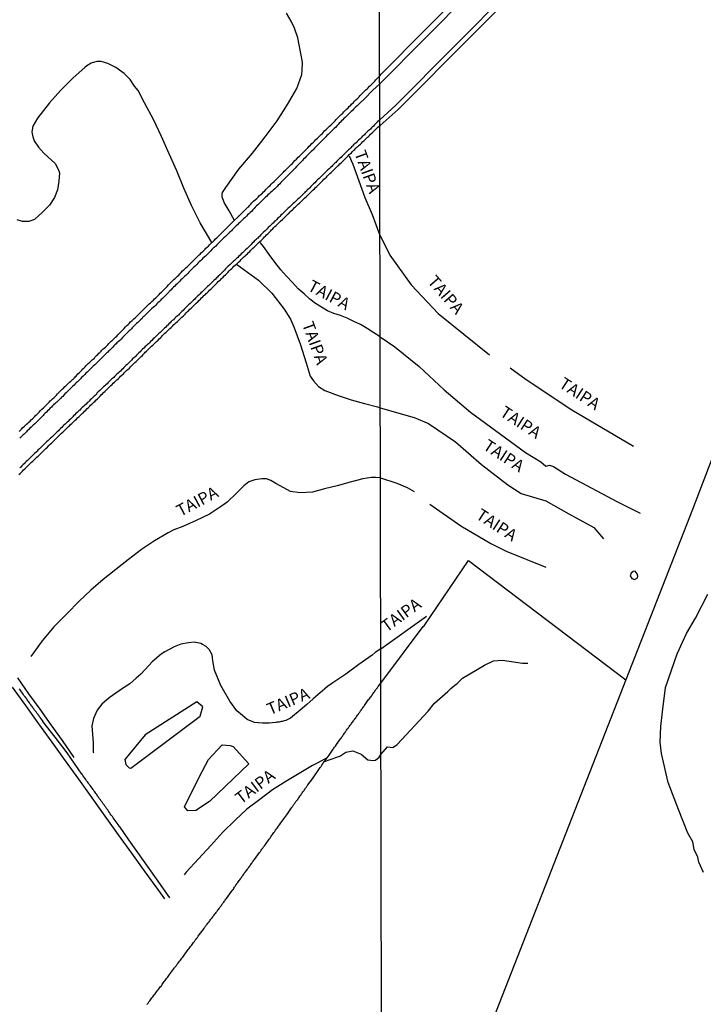
# Model space of a CAD drawing. Units: millimetres. Extents: x 178328 to 180741, y 1657646 to 1660422.
# Drawn here: x 179697 to 179841, y 1660108 to 1660316 of the extents above; entities that cross this region are included whole.
import ezdxf
from ezdxf.enums import TextEntityAlignment as Align

# ---------------------------------------------------------------- set-up
doc = ezdxf.new("R2010")
doc.units = ezdxf.units.MM
doc.header["$MEASUREMENT"] = 0
for name, color, linetype in [('V-BANHADO', 102, 'Continuous'), ('V-CANAL', 4, 'Continuous'), ('V-LAGOA', 150, 'Continuous'), ('V-LOTE', 1, 'Continuous'), ('V-NOME_DOS_LOGRADOUROS', 7, 'Continuous'), ('V-REFERENCIA', 2, 'Continuous'), ('V-TESTADA', 5, 'Continuous'), ('V-VALETA', 6, 'Continuous'), ('X-LIMITE_1000', 7, 'Continuous')]:
    doc.layers.add(name, color=color, linetype=linetype)

msp = doc.modelspace()

# ---------------------------------------------------------------- linework, layer by layer
at = {"layer": 'V-BANHADO'}
for points in [[(179720.4, 1660158.06), (179735.01, 1660169.05), (179735.55, 1660170.99), (179734.28, 1660172.07), (179723.41, 1660165.15), (179719.12, 1660159.91), (179719.3, 1660158.85), (179720.06, 1660158.16), (179720.39, 1660158.06)], [(179741.93, 1660162.65), (179745.23, 1660159.03), (179736.97, 1660151.03), (179734.08, 1660149.16), (179732.37, 1660149.09), (179731.67, 1660149.92), (179734.78, 1660156.2), (179736.75, 1660159.94), (179739.67, 1660162.99), (179741.34, 1660162.88), (179741.95, 1660162.65)]]:
    msp.add_lwpolyline(points, close=True, dxfattribs=at)
at = {"layer": 'V-CANAL'}
for points in [[(179696.87, 1660229.13), (179697.1, 1660229.36), (179697.31, 1660229.6), (179697.61, 1660229.92), (179697.95, 1660230.21), (179698.18, 1660230.43), (179698.42, 1660230.66), (179698.65, 1660230.87), (179698.91, 1660231.08), (179699.14, 1660231.32), (179699.39, 1660231.55), (179699.62, 1660231.78), (179699.84, 1660231.98), (179700.09, 1660232.23), (179700.37, 1660232.53), (179700.56, 1660232.72), (179700.82, 1660232.95), (179701.03, 1660233.19), (179701.32, 1660233.51), (179701.62, 1660233.8), (179701.94, 1660234.1), (179702.18, 1660234.33), (179702.43, 1660234.56), (179702.66, 1660234.8), (179702.87, 1660235.03), (179703.15, 1660235.33), (179703.4, 1660235.56), (179703.62, 1660235.75), (179703.85, 1660236.01), (179704.21, 1660236.3), (179704.47, 1660236.56), (179704.7, 1660236.79), (179704.91, 1660237.03), (179705.12, 1660237.26), (179705.44, 1660237.56), (179705.66, 1660237.75), (179705.89, 1660238.01), (179705.89, 1660238.01), (179706.25, 1660238.32), (179706.5, 1660238.58), (179706.69, 1660238.77), (179706.91, 1660238.98), (179707.16, 1660239.24), (179707.48, 1660239.55), (179707.7, 1660239.75), (179707.93, 1660239.94), (179708.07, 1660240.09), (179708.27, 1660240.24), (179708.48, 1660240.45), (179708.67, 1660240.66), (179708.84, 1660240.8), (179709.03, 1660241.02), (179709.24, 1660241.25), (179709.5, 1660241.51), (179709.79, 1660241.78), (179710.03, 1660242.02), (179710.26, 1660242.3), (179710.45, 1660242.5), (179710.73, 1660242.76), (179710.92, 1660242.93), (179711.13, 1660243.14), (179711.41, 1660243.44), (179711.75, 1660243.71), (179711.98, 1660243.95), (179712.26, 1660244.2), (179712.45, 1660244.4), (179712.7, 1660244.61), (179712.87, 1660244.84), (179713.17, 1660245.12), (179713.43, 1660245.37), (179713.66, 1660245.6), (179713.85, 1660245.8), (179714.1, 1660246.03), (179714.29, 1660246.24), (179714.51, 1660246.45), (179714.76, 1660246.69), (179715.02, 1660246.92), (179715.25, 1660247.13), (179715.5, 1660247.39), (179715.74, 1660247.64), (179715.99, 1660247.87), (179716.22, 1660248.13), (179716.42, 1660248.32), (179716.65, 1660248.53), (179716.91, 1660248.79), (179717.14, 1660249.02), (179717.4, 1660249.25), (179717.67, 1660249.51), (179717.86, 1660249.74), (179718.2, 1660250.06), (179718.46, 1660250.32), (179718.71, 1660250.57), (179718.96, 1660250.83), (179719.26, 1660251.17), (179719.56, 1660251.44), (179719.84, 1660251.68), (179720.05, 1660251.91), (179720.34, 1660252.22), (179720.68, 1660252.55), (179721.05, 1660252.86), (179721.3, 1660253.12), (179721.56, 1660253.37), (179721.83, 1660253.63), (179722.07, 1660253.86), (179722.32, 1660254.12), (179722.57, 1660254.37), (179722.87, 1660254.65), (179723.12, 1660254.9), (179723.36, 1660255.16), (179723.59, 1660255.39), (179723.91, 1660255.71), (179724.27, 1660256.01), (179724.55, 1660256.26), (179724.8, 1660256.52), (179725.14, 1660256.81), (179725.4, 1660257.06), (179725.63, 1660257.3), (179725.86, 1660257.55), (179726.12, 1660257.81), (179726.35, 1660258.04), (179726.59, 1660258.26), (179726.84, 1660258.51), (179727.13, 1660258.79), (179727.39, 1660259.04), (179727.62, 1660259.27), (179727.82, 1660259.47), (179728.01, 1660259.72), (179728.33, 1660260.04), (179728.64, 1660260.36), (179728.96, 1660260.67), (179729.26, 1660260.98), (179729.51, 1660261.21), (179729.73, 1660261.38), (179729.92, 1660261.61), (179730.24, 1660261.9), (179730.47, 1660262.12), (179730.68, 1660262.35), (179731, 1660262.67), (179731, 1660262.67), (179731.3, 1660262.97), (179731.55, 1660263.2), (179731.77, 1660263.39), (179732, 1660263.63), (179732.31, 1660263.92), (179732.53, 1660264.11), (179732.76, 1660264.37), (179733.02, 1660264.62), (179733.25, 1660264.83), (179733.46, 1660265.07), (179733.78, 1660265.39), (179734.1, 1660265.66), (179734.36, 1660265.92), (179734.59, 1660266.15), (179734.78, 1660266.36), (179734.99, 1660266.55), (179735.31, 1660266.87), (179735.63, 1660267.15), (179735.82, 1660267.36), (179736.03, 1660267.55), (179736.22, 1660267.76), (179736.52, 1660268.04), (179736.73, 1660268.23), (179736.94, 1660268.46), (179737.95, 1660269.43), (179738.22, 1660269.72), (179738.49, 1660269.99), (179738.81, 1660270.27), (179739.07, 1660270.55), (179739.38, 1660270.84), (179739.62, 1660271.08), (179739.87, 1660271.33), (179740.09, 1660271.54), (179740.34, 1660271.82), (179740.7, 1660272.12), (179740.93, 1660272.37), (179741.19, 1660272.65), (179741.42, 1660272.86), (179741.74, 1660273.18), (179742.04, 1660273.49), (179742.06, 1660273.49), (179743.06, 1660274.46), (179743.08, 1660274.5), (179743.14, 1660274.56), (179743.2, 1660274.6), (179743.25, 1660274.65), (179743.35, 1660274.75), (179743.69, 1660275.09), (179744.05, 1660275.45), (179744.44, 1660275.81), (179744.71, 1660276.11), (179745.03, 1660276.41), (179745.23, 1660276.55), (179745.43, 1660276.79), (179745.65, 1660277.04), (179745.92, 1660277.32), (179746.26, 1660277.68), (179746.65, 1660278.02), (179746.92, 1660278.29), (179747.2, 1660278.55), (179747.52, 1660278.89), (179747.83, 1660279.16), (179748.11, 1660279.4), (179748.36, 1660279.65), (179748.62, 1660279.91), (179748.83, 1660280.14), (179749.15, 1660280.46), (179749.51, 1660280.78), (179749.75, 1660281.01), (179750, 1660281.26), (179750.27, 1660281.54), (179750.59, 1660281.86), (179750.87, 1660282.14), (179751.23, 1660282.45), (179751.49, 1660282.73), (179751.76, 1660282.98), (179751.99, 1660283.24), (179752.27, 1660283.52), (179752.5, 1660283.77), (179752.74, 1660284.01), (179752.99, 1660284.22), (179753.2, 1660284.47), (179753.54, 1660284.81), (179753.91, 1660285.15), (179754.18, 1660285.4), (179754.44, 1660285.66), (179754.65, 1660285.94), (179754.98, 1660286.3), (179755.32, 1660286.59), (179755.66, 1660286.96), (179755.92, 1660287.19), (179756.2, 1660287.46), (179756.56, 1660287.85), (179756.94, 1660288.18), (179757.19, 1660288.46), (179757.43, 1660288.69), (179757.68, 1660288.95), (179757.98, 1660289.29), (179758.23, 1660289.54), (179758.55, 1660289.84), (179758.55, 1660289.84), (179758.87, 1660290.14), (179759.11, 1660290.37), (179759.34, 1660290.63), (179759.72, 1660290.97), (179760, 1660291.24), (179760.25, 1660291.47), (179760.51, 1660291.73), (179760.76, 1660291.98), (179760.99, 1660292.24), (179761.25, 1660292.52), (179761.61, 1660292.86), (179761.9, 1660293.15), (179762.29, 1660293.49), (179762.54, 1660293.75), (179762.88, 1660294.09), (179763.2, 1660294.38), (179763.48, 1660294.66), (179763.71, 1660294.92), (179764.05, 1660295.3), (179764.37, 1660295.64), (179764.71, 1660295.98), (179765.05, 1660296.29), (179765.26, 1660296.51), (179765.49, 1660296.72), (179765.81, 1660297.06), (179766.17, 1660297.4), (179766.51, 1660297.72), (179766.75, 1660297.95), (179766.94, 1660298.19), (179767.3, 1660298.52), (179767.53, 1660298.76), (179767.85, 1660299.1), (179768.23, 1660299.43), (179768.49, 1660299.71), (179768.74, 1660299.97), (179769.08, 1660300.33), (179769.4, 1660300.63), (179769.72, 1660300.94), (179769.95, 1660301.16), (179770.19, 1660301.39), (179770.4, 1660301.62), (179770.72, 1660301.94), (179771.02, 1660302.22), (179771.29, 1660302.47), (179771.54, 1660302.75), (179771.8, 1660303.02), (179772.01, 1660303.26), (179772.33, 1660303.57), (179772.82, 1660304.07), (179773.26, 1660304.53), (179810.02, 1660341.7)], [(179810.82, 1660340.8), (179772.86, 1660302.42), (179771.38, 1660301.11), (179769.66, 1660299.31), (179768.68, 1660298.39), (179768.66, 1660298.38), (179768.49, 1660298.21), (179768.36, 1660298.12), (179768.36, 1660298.1), (179768.28, 1660298.02), (179768.23, 1660297.97), (179768.11, 1660297.84), (179767.77, 1660297.51), (179767.6, 1660297.36), (179767.34, 1660297.1), (179767.09, 1660296.85), (179766.83, 1660296.59), (179766.58, 1660296.36), (179766.3, 1660296.08), (179766.03, 1660295.83), (179765.77, 1660295.55), (179765.56, 1660295.36), (179765.32, 1660295.11), (179765.09, 1660294.87), (179764.83, 1660294.64), (179764.58, 1660294.38), (179764.32, 1660294.13), (179764.07, 1660293.87), (179763.84, 1660293.58), (179763.52, 1660293.26), (179763.27, 1660293), (179762.93, 1660292.71), (179762.76, 1660292.56), (179762.5, 1660292.28), (179762.25, 1660292.05), (179761.99, 1660291.77), (179761.74, 1660291.52), (179761.48, 1660291.26), (179761.23, 1660291.01), (179760.97, 1660290.75), (179760.72, 1660290.52), (179760.46, 1660290.24), (179760.21, 1660290.01), (179759.95, 1660289.73), (179759.72, 1660289.48), (179759.4, 1660289.17), (179759.13, 1660288.87), (179758.9, 1660288.63), (179758.66, 1660288.42), (179758.43, 1660288.19), (179758.19, 1660287.93), (179757.96, 1660287.72), (179757.72, 1660287.44), (179757.36, 1660287.1), (179757.13, 1660286.85), (179756.79, 1660286.53), (179756.56, 1660286.28), (179756.32, 1660286.02), (179756.09, 1660285.79), (179755.83, 1660285.53), (179755.58, 1660285.26), (179755.28, 1660285), (179755.05, 1660284.68), (179754.71, 1660284.32), (179754.37, 1660284), (179754.1, 1660283.75), (179753.84, 1660283.47), (179753.57, 1660283.2), (179753.22, 1660282.84), (179752.93, 1660282.52), (179752.55, 1660282.18), (179752.27, 1660281.9), (179752.02, 1660281.63), (179751.7, 1660281.31), (179751.47, 1660281.1), (179751.21, 1660280.82), (179751, 1660280.61), (179750.74, 1660280.33), (179750.36, 1660280.01), (179750.11, 1660279.76), (179749.83, 1660279.53), (179749.57, 1660279.25), (179749.3, 1660279.02), (179749.04, 1660278.74), (179748.79, 1660278.51), (179748.53, 1660278.25), (179748.28, 1660278.02), (179748.02, 1660277.76), (179747.77, 1660277.53), (179747.51, 1660277.25), (179747.15, 1660276.91), (179746.88, 1660276.68), (179746.62, 1660276.4), (179746.37, 1660276.15), (179746.13, 1660275.87), (179745.79, 1660275.53), (179745.52, 1660275.32), (179745.26, 1660275.05), (179745.01, 1660274.81), (179744.75, 1660274.54), (179744.39, 1660274.2), (179744.12, 1660273.96), (179744.12, 1660273.96), (179743.86, 1660273.71), (179743.63, 1660273.45), (179743.37, 1660273.2), (179743.1, 1660272.97), (179742.84, 1660272.71), (179742.59, 1660272.48), (179742.33, 1660272.2), (179742.08, 1660271.97), (179741.82, 1660271.71), (179741.61, 1660271.46), (179741.29, 1660271.14), (179740.89, 1660270.78), (179740.6, 1660270.5), (179740.34, 1660270.25), (179740.02, 1660269.93), (179739.79, 1660269.72), (179739.53, 1660269.46), (179739.28, 1660269.25), (179739.02, 1660268.97), (179738.77, 1660268.74), (179738.51, 1660268.48), (179738.28, 1660268.23), (179737.96, 1660267.92), (179737.75, 1660267.79), (179737.47, 1660267.51), (179737.22, 1660267.23), (179736.94, 1660266.96), (179736.69, 1660266.68), (179736.33, 1660266.34), (179736.1, 1660266.11), (179735.82, 1660265.88), (179735.58, 1660265.64), (179735.33, 1660265.39), (179735.05, 1660265.13), (179734.8, 1660264.88), (179734.52, 1660264.62), (179734.27, 1660264.35), (179733.99, 1660264.09), (179733.68, 1660263.75), (179733.34, 1660263.39), (179732.99, 1660263.05), (179732.61, 1660262.71), (179732.38, 1660262.46), (179732.04, 1660262.12), (179731.72, 1660261.8), (179731.47, 1660261.57), (179731.19, 1660261.29), (179730.96, 1660261.08), (179730.7, 1660260.8), (179730.45, 1660260.57), (179730.17, 1660260.29), (179729.9, 1660260.04), (179729.64, 1660259.76), (179729.39, 1660259.53), (179729.13, 1660259.25), (179728.79, 1660258.95), (179728.73, 1660258.91), (179728.69, 1660258.85), (179728.69, 1660258.77), (179728.45, 1660258.62), (179728.41, 1660258.53), (179728.15, 1660258.28), (179727.95, 1660258.07), (179727.73, 1660257.85), (179727.48, 1660257.6), (179727.24, 1660257.36), (179727.03, 1660257.15), (179726.8, 1660256.94), (179726.57, 1660256.7), (179726.35, 1660256.47), (179726.07, 1660256.22), (179725.87, 1660256.03), (179725.65, 1660255.79), (179725.35, 1660255.49), (179725.1, 1660255.3), (179724.84, 1660255.05), (179724.63, 1660254.84), (179724.42, 1660254.64), (179724.23, 1660254.46), (179724.04, 1660254.26), (179723.83, 1660254.08), (179723.59, 1660253.84), (179723.36, 1660253.61), (179723.14, 1660253.39), (179722.94, 1660253.23), (179722.74, 1660252.97), (179722.42, 1660252.65), (179722.11, 1660252.35), (179721.83, 1660252.1), (179721.6, 1660251.91), (179721.36, 1660251.65), (179721.15, 1660251.46), (179720.92, 1660251.23), (179720.68, 1660251), (179720.51, 1660250.78), (179720.24, 1660250.51), (179720.05, 1660250.34), (179719.83, 1660250.14), (179719.65, 1660249.96), (179719.43, 1660249.72), (179719.43, 1660249.72), (179719.2, 1660249.49), (179718.98, 1660249.3), (179718.8, 1660249.11), (179718.6, 1660248.91), (179718.33, 1660248.62), (179718.03, 1660248.32), (179717.75, 1660248.06), (179717.46, 1660247.79), (179717.27, 1660247.58), (179717.03, 1660247.39), (179716.8, 1660247.15), (179716.56, 1660246.9), (179716.25, 1660246.58), (179715.93, 1660246.26), (179715.72, 1660246.09), (179715.52, 1660245.86), (179715.34, 1660245.71), (179715.12, 1660245.48), (179714.82, 1660245.18), (179714.62, 1660244.99), (179714.4, 1660244.78), (179714.19, 1660244.59), (179713.95, 1660244.33), (179713.7, 1660244.08), (179713.47, 1660243.88), (179713.27, 1660243.67), (179713.06, 1660243.44), (179712.77, 1660243.16), (179712.45, 1660242.89), (179712.22, 1660242.68), (179712.02, 1660242.46), (179711.81, 1660242.27), (179711.6, 1660242.06), (179711.39, 1660241.87), (179711.15, 1660241.61), (179710.88, 1660241.38), (179710.68, 1660241.13), (179710.35, 1660240.8), (179710.01, 1660240.49), (179709.82, 1660240.28), (179709.6, 1660240.06), (179709.39, 1660239.87), (179709.16, 1660239.62), (179708.88, 1660239.36), (179708.65, 1660239.13), (179708.44, 1660238.9), (179708.16, 1660238.68), (179707.93, 1660238.45), (179707.71, 1660238.22), (179707.46, 1660237.98), (179707.25, 1660237.75), (179706.95, 1660237.47), (179706.72, 1660237.26), (179706.5, 1660237.03), (179706.2, 1660236.73), (179706.02, 1660236.52), (179705.78, 1660236.33), (179705.57, 1660236.09), (179705.34, 1660235.88), (179705.04, 1660235.59), (179704.78, 1660235.33), (179704.6, 1660235.16), (179704.34, 1660234.95), (179704.08, 1660234.71), (179703.85, 1660234.5), (179703.64, 1660234.25), (179703.32, 1660233.95), (179703.09, 1660233.69), (179702.83, 1660233.46), (179702.58, 1660233.21), (179702.32, 1660232.95), (179702.07, 1660232.72), (179701.87, 1660232.46), (179701.56, 1660232.15), (179701.26, 1660231.85), (179701.05, 1660231.64), (179700.82, 1660231.42), (179700.56, 1660231.17), (179700.33, 1660230.94), (179700.11, 1660230.7), (179699.82, 1660230.45), (179699.59, 1660230.24), (179699.35, 1660230), (179699.12, 1660229.81), (179698.88, 1660229.56), (179698.56, 1660229.24), (179698.36, 1660229.05), (179698.12, 1660228.79), (179697.89, 1660228.58), (179697.65, 1660228.37), (179697.42, 1660228.13), (179697.16, 1660227.88), (179696.95, 1660227.69)], [(179812.59, 1660334.58), (179776.23, 1660297.92), (179772.86, 1660294.85), (179772.31, 1660294.34), (179772.01, 1660294.07), (179771.73, 1660293.79), (179771.54, 1660293.53), (179771.29, 1660293.32), (179771.1, 1660293.15), (179770.91, 1660292.92), (179770.65, 1660292.68), (179770.36, 1660292.45), (179770.12, 1660292.22), (179769.82, 1660291.92), (179769.63, 1660291.71), (179769.38, 1660291.48), (179769.19, 1660291.31), (179768.96, 1660291.07), (179768.7, 1660290.84), (179768.38, 1660290.54), (179768.08, 1660290.27), (179767.87, 1660290.03), (179767.68, 1660289.84), (179767.36, 1660289.59), (179767.13, 1660289.33), (179766.94, 1660289.14), (179766.75, 1660288.93), (179766.49, 1660288.7), (179766.3, 1660288.5), (179766.07, 1660288.29), (179765.81, 1660288.04), (179765.49, 1660287.76), (179765.3, 1660287.55), (179765.09, 1660287.34), (179764.88, 1660287.14), (179764.71, 1660286.93), (179764.39, 1660286.68), (179764.09, 1660286.4), (179763.8, 1660286.11), (179763.59, 1660285.87), (179763.39, 1660285.68), (179763.18, 1660285.47), (179762.93, 1660285.24), (179762.73, 1660285.04), (179762.46, 1660284.79), (179762.23, 1660284.55), (179762.23, 1660284.55), (179761.88, 1660284.26), (179761.57, 1660283.94), (179761.25, 1660283.64), (179760.95, 1660283.34), (179760.74, 1660283.13), (179760.53, 1660282.9), (179760.3, 1660282.67), (179760.08, 1660282.47), (179759.76, 1660282.2), (179759.46, 1660281.9), (179759.15, 1660281.6), (179758.93, 1660281.37), (179758.62, 1660281.09), (179758.32, 1660280.8), (179758.13, 1660280.52), (179757.9, 1660280.33), (179757.58, 1660280.06), (179757.41, 1660279.82), (179757.17, 1660279.65), (179756.98, 1660279.44), (179756.71, 1660279.21), (179756.52, 1660278.97), (179756.28, 1660278.78), (179756.07, 1660278.57), (179755.84, 1660278.33), (179755.6, 1660278.12), (179755.39, 1660277.91), (179755.16, 1660277.68), (179754.92, 1660277.44), (179754.6, 1660277.19), (179754.35, 1660276.94), (179754.12, 1660276.72), (179753.82, 1660276.45), (179753.5, 1660276.15), (179753.29, 1660275.94), (179753.05, 1660275.7), (179752.8, 1660275.45), (179752.5, 1660275.19), (179752.29, 1660274.96), (179752.04, 1660274.73), (179751.78, 1660274.47), (179751.57, 1660274.26), (179751.34, 1660274.07), (179751.17, 1660273.86), (179750.85, 1660273.56), (179750.59, 1660273.32), (179750.36, 1660273.09), (179750.17, 1660272.92), (179749.87, 1660272.65), (179749.7, 1660272.43), (179749.36, 1660272.14), (179749.13, 1660271.84), (179748.9, 1660271.65), (179748.68, 1660271.44), (179748.38, 1660271.16), (179748.09, 1660270.89), (179747.79, 1660270.57), (179747.6, 1660270.35), (179747.37, 1660270.14), (179747.13, 1660269.91), (179746.94, 1660269.72), (179746.73, 1660269.53), (179746.41, 1660269.23), (179746.22, 1660269.04), (179745.99, 1660268.82), (179745.75, 1660268.57), (179745.54, 1660268.36), (179745.33, 1660268.17), (179745.1, 1660267.94), (179744.88, 1660267.74), (179744.58, 1660267.43), (179744.38, 1660267.23), (179744.12, 1660267), (179743.91, 1660266.77), (179743.65, 1660266.56), (179743.44, 1660266.34), (179743.14, 1660266.07), (179742.91, 1660265.84), (179742.7, 1660265.64), (179742.51, 1660265.43), (179742.25, 1660265.2), (179742.06, 1660265.03), (179741.83, 1660264.81), (179741.57, 1660264.58), (179741.25, 1660264.28), (179740.93, 1660263.96), (179740.64, 1660263.67), (179740.34, 1660263.39), (179740.11, 1660263.12), (179739.87, 1660262.88), (179739.62, 1660262.63), (179739.37, 1660262.4), (179739.13, 1660262.18), (179738.83, 1660261.91), (179738.64, 1660261.69), (179738.43, 1660261.5), (179738.22, 1660261.27), (179737.97, 1660261.06), (179737.77, 1660260.85), (179737.47, 1660260.57), (179737.47, 1660260.57), (179737.24, 1660260.34), (179737.03, 1660260.14), (179736.82, 1660259.91), (179736.56, 1660259.7), (179736.37, 1660259.49), (179736.07, 1660259.21), (179735.84, 1660258.98), (179735.63, 1660258.79), (179735.42, 1660258.55), (179735.16, 1660258.34), (179734.97, 1660258.15), (179734.76, 1660257.94), (179734.52, 1660257.7), (179734.29, 1660257.49), (179734.05, 1660257.24), (179733.85, 1660257.04), (179733.61, 1660256.81), (179733.36, 1660256.58), (179733.12, 1660256.34), (179732.89, 1660256.13), (179732.57, 1660255.86), (179732.36, 1660255.62), (179732.17, 1660255.45), (179731.91, 1660255.2), (179731.62, 1660254.9), (179731.4, 1660254.65), (179731.17, 1660254.39), (179730.96, 1660254.22), (179730.64, 1660253.93), (179730.41, 1660253.67), (179730.19, 1660253.48), (179729.87, 1660253.2), (179729.6, 1660252.93), (179729.39, 1660252.69), (179729.13, 1660252.5), (179728.92, 1660252.29), (179728.65, 1660252.06), (179728.39, 1660251.8), (179728.18, 1660251.57), (179727.94, 1660251.38), (179727.73, 1660251.14), (179727.48, 1660250.91), (179727.26, 1660250.72), (179726.97, 1660250.4), (179726.72, 1660250.15), (179726.48, 1660249.95), (179726.29, 1660249.76), (179726.1, 1660249.6), (179725.87, 1660249.36), (179725.59, 1660249.11), (179725.38, 1660248.89), (179725.12, 1660248.64), (179724.8, 1660248.32), (179724.55, 1660248.07), (179724.29, 1660247.83), (179724.08, 1660247.62), (179723.85, 1660247.39), (179723.62, 1660247.18), (179723.42, 1660247.01), (179723.12, 1660246.71), (179722.87, 1660246.46), (179722.57, 1660246.18), (179722.34, 1660245.92), (179722.09, 1660245.69), (179721.81, 1660245.39), (179721.58, 1660245.18), (179721.41, 1660244.99), (179721.2, 1660244.8), (179720.83, 1660244.48), (179720.53, 1660244.16), (179720.34, 1660243.97), (179720.09, 1660243.76), (179719.9, 1660243.54), (179719.6, 1660243.27), (179719.35, 1660243.01), (179719.11, 1660242.8), (179718.9, 1660242.59), (179718.67, 1660242.36), (179718.43, 1660242.12), (179718.18, 1660241.87), (179717.93, 1660241.64), (179717.69, 1660241.42), (179717.37, 1660241.12), (179717.16, 1660240.91), (179716.97, 1660240.74), (179716.78, 1660240.51), (179716.53, 1660240.32), (179716.33, 1660240.17), (179716.03, 1660239.87), (179715.76, 1660239.6), (179715.57, 1660239.41), (179715.36, 1660239.17), (179715.1, 1660238.96), (179714.87, 1660238.75), (179714.63, 1660238.51), (179714.36, 1660238.26), (179714.17, 1660238.09), (179713.87, 1660237.79), (179713.53, 1660237.45), (179713.23, 1660237.16), (179713.23, 1660237.16), (179713.15, 1660237.05), (179713.13, 1660236.96), (179713.04, 1660236.9), (179712.83, 1660236.73), (179712.62, 1660236.54), (179712.43, 1660236.33), (179712.11, 1660236.03), (179711.81, 1660235.8), (179711.6, 1660235.54), (179711.38, 1660235.33), (179711.18, 1660235.14), (179710.94, 1660234.9), (179710.6, 1660234.61), (179710.37, 1660234.35), (179710.15, 1660234.16), (179709.84, 1660233.86), (179709.61, 1660233.61), (179709.39, 1660233.44), (179709.07, 1660233.12), (179708.8, 1660232.87), (179708.59, 1660232.61), (179708.33, 1660232.42), (179708.14, 1660232.21), (179707.91, 1660231.97), (179707.65, 1660231.74), (179707.38, 1660231.49), (179707.19, 1660231.25), (179706.93, 1660231.06), (179706.76, 1660230.85), (179706.53, 1660230.66), (179706.29, 1660230.43), (179706.08, 1660230.21), (179705.81, 1660229.98), (179705.55, 1660229.72), (179705.34, 1660229.51), (179705.1, 1660229.26), (179704.83, 1660229.05), (179704.57, 1660228.77), (179704.34, 1660228.52), (179704.13, 1660228.33), (179703.91, 1660228.13), (179703.7, 1660227.94), (179703.43, 1660227.69), (179703.24, 1660227.47), (179702.96, 1660227.22), (179702.6, 1660226.9), (179702.26, 1660226.58), (179701.94, 1660226.27), (179701.62, 1660225.95), (179701.37, 1660225.69), (179701.14, 1660225.46), (179700.79, 1660225.16), (179700.61, 1660224.93), (179700.39, 1660224.74), (179700.07, 1660224.44), (179699.75, 1660224.14), (179699.54, 1660223.91), (179699.29, 1660223.68), (179699.09, 1660223.49), (179698.8, 1660223.21), (179698.57, 1660222.98), (179698.35, 1660222.78), (179698.14, 1660222.55), (179697.89, 1660222.32), (179697.69, 1660222.13), (179697.4, 1660221.85), (179697.17, 1660221.6), (179696.95, 1660221.43)], [(179696.8, 1660220.04), (179697.04, 1660220.24), (179697.23, 1660220.47), (179697.57, 1660220.77), (179697.78, 1660221), (179698.06, 1660221.24), (179698.27, 1660221.45), (179698.27, 1660221.45), (179698.48, 1660221.68), (179698.73, 1660221.91), (179698.95, 1660222.15), (179699.16, 1660222.36), (179699.46, 1660222.61), (179699.69, 1660222.85), (179699.97, 1660223.11), (179700.33, 1660223.46), (179700.56, 1660223.7), (179700.82, 1660223.93), (179701.03, 1660224.12), (179701.24, 1660224.33), (179701.49, 1660224.57), (179701.73, 1660224.84), (179701.96, 1660225.05), (179702.26, 1660225.29), (179702.49, 1660225.54), (179702.79, 1660225.82), (179703.13, 1660226.18), (179703.36, 1660226.41), (179703.66, 1660226.67), (179703.91, 1660226.92), (179704.13, 1660227.14), (179704.38, 1660227.37), (179704.74, 1660227.69), (179705.02, 1660227.97), (179705.19, 1660228.18), (179705.51, 1660228.47), (179705.78, 1660228.73), (179706.02, 1660228.98), (179706.25, 1660229.17), (179706.5, 1660229.41), (179706.74, 1660229.64), (179706.97, 1660229.87), (179707.23, 1660230.13), (179707.46, 1660230.32), (179707.65, 1660230.55), (179707.95, 1660230.79), (179708.18, 1660231.04), (179708.41, 1660231.27), (179708.67, 1660231.53), (179708.9, 1660231.74), (179709.13, 1660231.98), (179709.48, 1660232.29), (179709.69, 1660232.49), (179709.92, 1660232.72), (179710.16, 1660232.98), (179710.37, 1660233.14), (179710.6, 1660233.4), (179710.88, 1660233.63), (179711.13, 1660233.88), (179711.37, 1660234.12), (179711.64, 1660234.37), (179711.89, 1660234.63), (179712.13, 1660234.86), (179712.36, 1660235.08), (179712.57, 1660235.31), (179712.83, 1660235.54), (179713.02, 1660235.69), (179713.34, 1660236.01), (179713.57, 1660236.24), (179713.91, 1660236.56), (179714.13, 1660236.84), (179714.4, 1660237.07), (179714.65, 1660237.35), (179714.91, 1660237.56), (179715.12, 1660237.79), (179715.48, 1660238.11), (179715.72, 1660238.39), (179715.93, 1660238.58), (179716.16, 1660238.83), (179716.42, 1660239.04), (179716.65, 1660239.3), (179716.91, 1660239.51), (179717.16, 1660239.75), (179717.44, 1660240), (179717.69, 1660240.23), (179717.97, 1660240.49), (179718.24, 1660240.76), (179718.48, 1660240.98), (179718.84, 1660241.3), (179719.07, 1660241.55), (179719.28, 1660241.76), (179719.54, 1660242.02), (179719.75, 1660242.21), (179720.07, 1660242.48), (179720.32, 1660242.76), (179720.53, 1660242.97), (179720.77, 1660243.18), (179720.96, 1660243.38), (179721.26, 1660243.67), (179721.49, 1660243.9), (179721.77, 1660244.18), (179722, 1660244.37), (179722.23, 1660244.61), (179722.57, 1660244.92), (179722.81, 1660245.16), (179723.06, 1660245.43), (179723.25, 1660245.63), (179723.44, 1660245.81), (179723.44, 1660245.81), (179723.72, 1660246.07), (179724.02, 1660246.39), (179724.25, 1660246.62), (179724.53, 1660246.9), (179724.76, 1660247.11), (179725.01, 1660247.34), (179725.29, 1660247.62), (179725.52, 1660247.83), (179725.78, 1660248.11), (179726.14, 1660248.4), (179726.35, 1660248.64), (179726.61, 1660248.89), (179726.84, 1660249.11), (179727.09, 1660249.36), (179727.35, 1660249.62), (179727.58, 1660249.85), (179727.84, 1660250.08), (179728.09, 1660250.34), (179728.33, 1660250.57), (179728.63, 1660250.83), (179728.9, 1660251.08), (179729.24, 1660251.4), (179729.47, 1660251.66), (179729.68, 1660251.84), (179729.92, 1660252.08), (179730.2, 1660252.31), (179730.4, 1660252.5), (179730.64, 1660252.76), (179730.92, 1660252.99), (179731.13, 1660253.2), (179731.49, 1660253.54), (179731.85, 1660253.88), (179732.08, 1660254.16), (179732.32, 1660254.41), (179732.51, 1660254.54), (179732.85, 1660254.88), (179733.08, 1660255.14), (179733.31, 1660255.37), (179733.66, 1660255.67), (179733.89, 1660255.92), (179734.14, 1660256.17), (179734.48, 1660256.49), (179734.74, 1660256.73), (179735.06, 1660257.02), (179735.29, 1660257.28), (179735.54, 1660257.53), (179735.8, 1660257.77), (179736.03, 1660257.96), (179736.24, 1660258.19), (179736.48, 1660258.38), (179736.73, 1660258.66), (179736.97, 1660258.91), (179737.22, 1660259.15), (179737.45, 1660259.36), (179737.66, 1660259.57), (179737.88, 1660259.76), (179738.13, 1660260.02), (179738.37, 1660260.27), (179738.6, 1660260.48), (179738.83, 1660260.72), (179739.06, 1660260.93), (179739.28, 1660261.12), (179739.53, 1660261.38), (179739.85, 1660261.67), (179740.09, 1660261.95), (179740.32, 1660262.14), (179740.59, 1660262.41), (179740.85, 1660262.67), (179741.13, 1660262.99), (179741.36, 1660263.22), (179741.66, 1660263.5), (179741.91, 1660263.73), (179742.12, 1660263.96), (179742.4, 1660264.22), (179742.63, 1660264.43), (179742.89, 1660264.63), (179743.1, 1660264.86), (179743.42, 1660265.13), (179743.65, 1660265.39), (179743.93, 1660265.66), (179744.16, 1660265.9), (179744.46, 1660266.15), (179744.71, 1660266.4), (179744.97, 1660266.62), (179745.22, 1660266.89), (179745.44, 1660267.11), (179745.64, 1660267.32), (179745.9, 1660267.58), (179746.13, 1660267.76), (179746.37, 1660267.98), (179746.6, 1660268.21), (179746.9, 1660268.51), (179747.09, 1660268.72), (179747.35, 1660268.97), (179747.58, 1660269.17), (179747.83, 1660269.42), (179748.11, 1660269.7), (179748.32, 1660269.91), (179748.58, 1660270.17), (179748.81, 1660270.35), (179748.81, 1660270.35), (179749, 1660270.59), (179749.3, 1660270.82), (179749.62, 1660271.16), (179749.81, 1660271.39), (179750.07, 1660271.65), (179750.29, 1660271.84), (179750.49, 1660272.07), (179750.76, 1660272.33), (179751.02, 1660272.58), (179751.25, 1660272.8), (179751.51, 1660273.05), (179751.74, 1660273.26), (179751.97, 1660273.5), (179752.34, 1660273.81), (179752.54, 1660274.05), (179752.78, 1660274.28), (179753.04, 1660274.5), (179753.27, 1660274.73), (179753.55, 1660275.01), (179753.71, 1660275.13), (179754.01, 1660275.43), (179754.22, 1660275.66), (179754.44, 1660275.88), (179754.65, 1660276.11), (179754.9, 1660276.34), (179755.11, 1660276.53), (179755.35, 1660276.77), (179755.69, 1660277.04), (179755.92, 1660277.25), (179756.13, 1660277.49), (179756.39, 1660277.7), (179756.62, 1660277.95), (179756.86, 1660278.17), (179757.09, 1660278.38), (179757.32, 1660278.63), (179757.55, 1660278.82), (179757.79, 1660279.06), (179758.02, 1660279.31), (179758.34, 1660279.61), (179758.64, 1660279.88), (179758.85, 1660280.12), (179759.08, 1660280.33), (179759.32, 1660280.59), (179759.57, 1660280.8), (179759.89, 1660281.1), (179760.21, 1660281.41), (179760.44, 1660281.65), (179760.68, 1660281.86), (179760.87, 1660282.07), (179761.1, 1660282.31), (179761.31, 1660282.49), (179761.63, 1660282.79), (179761.84, 1660283.03), (179762.08, 1660283.24), (179762.37, 1660283.51), (179762.61, 1660283.77), (179762.84, 1660283.98), (179763.07, 1660284.2), (179763.31, 1660284.43), (179763.54, 1660284.66), (179763.82, 1660284.94), (179764.03, 1660285.13), (179764.24, 1660285.32), (179764.47, 1660285.55), (179764.71, 1660285.79), (179764.94, 1660286.02), (179765.22, 1660286.3), (179765.43, 1660286.49), (179765.65, 1660286.7), (179765.9, 1660286.95), (179766.22, 1660287.25), (179766.45, 1660287.53), (179766.62, 1660287.66), (179766.9, 1660287.91), (179767.08, 1660288.12), (179767.42, 1660288.44), (179767.64, 1660288.63), (179767.85, 1660288.87), (179768.11, 1660289.14), (179768.32, 1660289.29), (179768.53, 1660289.48), (179768.78, 1660289.73), (179769, 1660289.95), (179769.23, 1660290.18), (179769.57, 1660290.5), (179769.76, 1660290.69), (179769.99, 1660290.92), (179770.27, 1660291.18), (179770.48, 1660291.37), (179770.7, 1660291.58), (179770.93, 1660291.83), (179771.27, 1660292.09), (179771.48, 1660292.32), (179771.69, 1660292.54), (179771.88, 1660292.73), (179771.93, 1660292.77), (179772.2, 1660293), (179772.37, 1660293.26), (179772.44, 1660293.31), (179772.94, 1660293.65), (179776.72, 1660297.06), (179808.05, 1660328.55)]]:
    msp.add_lwpolyline(points, dxfattribs=at)
at = {"layer": 'V-LAGOA'}
msp.add_lwpolyline([(179827.2, 1660198.25), (179827.26, 1660198.59), (179827.16, 1660199.05), (179826.7, 1660199.62), (179826.31, 1660199.57), (179825.9, 1660199.25), (179825.65, 1660198.68), (179825.99, 1660198.08), (179826.57, 1660197.88), (179827.2, 1660198.25)], close=True, dxfattribs=at)
at = {"layer": 'V-LOTE'}
for points in [[(179773.33, 1660045.09), (179838.86, 1660212.7), (179846.76, 1660233.32)], [(179773.09, 1660176.01), (179782.05, 1660187.97), (179782.25, 1660188.14), (179791.59, 1660201.86), (179824.76, 1660176.69)], [(179723.8, 1660108.22), (179723.85, 1660108.29), (179724.04, 1660108.52), (179724.21, 1660108.78), (179724.38, 1660108.99), (179724.53, 1660109.2), (179724.69, 1660109.41), (179724.84, 1660109.63), (179725.01, 1660109.84), (179725.14, 1660110.05), (179725.33, 1660110.26), (179725.48, 1660110.47), (179725.65, 1660110.69), (179725.8, 1660110.9), (179725.97, 1660111.11), (179726.14, 1660111.3), (179726.35, 1660111.58), (179726.5, 1660111.79), (179726.67, 1660112), (179726.82, 1660112.19), (179726.97, 1660112.47), (179727.13, 1660112.68), (179727.28, 1660112.89), (179727.43, 1660113.11), (179727.6, 1660113.32), (179727.77, 1660113.53), (179727.92, 1660113.74), (179728.09, 1660113.96), (179728.24, 1660114.17), (179728.41, 1660114.38), (179728.56, 1660114.59), (179729.57, 1660115.97), (179729.62, 1660115.99), (179729.66, 1660116.03), (179729.75, 1660116.18), (179729.98, 1660116.44), (179730.15, 1660116.72), (179730.32, 1660116.91), (179730.53, 1660117.18), (179730.66, 1660117.4), (179730.85, 1660117.61), (179731, 1660117.82), (179731.17, 1660118.03), (179731.32, 1660118.24), (179731.47, 1660118.43), (179731.64, 1660118.67), (179731.83, 1660118.92), (179732, 1660119.11), (179732.17, 1660119.39), (179732.34, 1660119.6), (179732.48, 1660119.81), (179732.66, 1660120.03), (179732.82, 1660120.24), (179732.95, 1660120.43), (179733.15, 1660120.66), (179733.31, 1660120.92), (179733.48, 1660121.13), (179733.63, 1660121.34), (179733.8, 1660121.51), (179733.97, 1660121.77), (179734.14, 1660121.98), (179734.27, 1660122.19), (179734.44, 1660122.36), (179734.59, 1660122.62), (179734.71, 1660122.83), (179734.73, 1660122.85), (179734.78, 1660122.91), (179735.85, 1660124.29), (179735.86, 1660124.36), (179735.93, 1660124.44), (179735.95, 1660124.48), (179736.05, 1660124.61), (179736.14, 1660124.74), (179736.24, 1660124.89), (179736.37, 1660125.06), (179736.5, 1660125.2), (179736.64, 1660125.38), (179736.75, 1660125.52), (179736.88, 1660125.69), (179737.01, 1660125.86), (179737.13, 1660126.03), (179737.24, 1660126.2), (179737.39, 1660126.37), (179737.52, 1660126.54), (179737.64, 1660126.71), (179737.77, 1660126.88), (179737.88, 1660127.03), (179738, 1660127.2), (179738.11, 1660127.33), (179738.22, 1660127.45), (179738.35, 1660127.63), (179738.45, 1660127.8), (179738.56, 1660127.92), (179738.64, 1660128.05), (179738.75, 1660128.18), (179738.85, 1660128.3), (179738.98, 1660128.48), (179738.98, 1660128.48), (179739.02, 1660128.58), (179739.06, 1660128.6), (179739.11, 1660128.64), (179739.15, 1660128.71), (179739.24, 1660128.83), (179739.34, 1660128.99), (179739.49, 1660129.13), (179739.6, 1660129.32), (179739.7, 1660129.45), (179739.79, 1660129.58), (179739.89, 1660129.73), (179740, 1660129.85), (179740.11, 1660130), (179740.21, 1660130.13), (179740.28, 1660130.26), (179740.4, 1660130.43), (179740.53, 1660130.6), (179741.59, 1660132.05), (179741.59, 1660132.06), (179741.61, 1660132.08), (179741.66, 1660132.12), (179741.68, 1660132.21), (179741.72, 1660132.23), (179741.78, 1660132.34), (179741.83, 1660132.4), (179742, 1660132.59), (179742.12, 1660132.78), (179742.23, 1660132.95), (179742.33, 1660133.15), (179742.4, 1660133.21), (179742.44, 1660133.29), (179742.53, 1660133.38), (179742.55, 1660133.46), (179742.61, 1660133.51), (179742.59, 1660133.55), (179742.72, 1660133.67), (179742.76, 1660133.74), (179742.82, 1660133.82), (179742.93, 1660133.97), (179743.08, 1660134.18), (179743.22, 1660134.38), (179743.33, 1660134.52), (179743.48, 1660134.71), (179743.61, 1660134.91), (179743.71, 1660135.05), (179743.82, 1660135.23), (179743.95, 1660135.4), (179744.05, 1660135.54), (179744.18, 1660135.74), (179744.31, 1660135.91), (179744.44, 1660136.07), (179744.56, 1660136.24), (179744.69, 1660136.41), (179744.82, 1660136.58), (179744.95, 1660136.75), (179745.05, 1660136.92), (179745.18, 1660137.09), (179745.31, 1660137.26), (179745.44, 1660137.43), (179745.56, 1660137.6), (179745.69, 1660137.77), (179745.79, 1660137.94), (179745.94, 1660138.09), (179746.07, 1660138.32), (179746.2, 1660138.49), (179746.33, 1660138.66), (179746.45, 1660138.83), (179747.51, 1660140.28), (179747.6, 1660140.43), (179747.66, 1660140.47), (179747.71, 1660140.49), (179747.73, 1660140.51), (179747.89, 1660140.79), (179748.02, 1660141), (179748.24, 1660141.23), (179748.38, 1660141.51), (179748.57, 1660141.72), (179748.75, 1660141.98), (179748.89, 1660142.19), (179749.06, 1660142.4), (179749.26, 1660142.66), (179749.38, 1660142.87), (179749.55, 1660143.08), (179749.77, 1660143.31), (179749.89, 1660143.59), (179750.04, 1660143.8), (179750.23, 1660144.06), (179750.38, 1660144.27), (179750.51, 1660144.48), (179750.72, 1660144.71), (179750.89, 1660144.99), (179751.04, 1660145.2), (179751.23, 1660145.46), (179751.38, 1660145.67), (179751.53, 1660145.88), (179751.72, 1660146.14), (179751.84, 1660146.35), (179752.02, 1660146.56), (179753.25, 1660148.26), (179754.29, 1660149.75), (179754.29, 1660149.75), (179754.31, 1660149.76), (179754.33, 1660149.85), (179754.41, 1660149.89), (179754.46, 1660149.97), (179754.52, 1660150.08), (179754.6, 1660150.21), (179754.71, 1660150.34), (179754.82, 1660150.46), (179754.92, 1660150.64), (179755.03, 1660150.76), (179755.09, 1660150.89), (179755.2, 1660151.02), (179755.3, 1660151.19), (179755.43, 1660151.34), (179755.56, 1660151.51), (179755.66, 1660151.7), (179755.77, 1660151.85), (179755.92, 1660152.04), (179756, 1660152.17), (179756.11, 1660152.33), (179756.22, 1660152.42), (179756.32, 1660152.59), (179756.45, 1660152.76), (179756.51, 1660152.89), (179756.62, 1660153.06), (179756.77, 1660153.2), (179756.9, 1660153.37), (179757, 1660153.54), (179757.13, 1660153.71), (179757.24, 1660153.84), (179757.34, 1660153.99), (179757.45, 1660154.16), (179757.51, 1660154.29), (179757.53, 1660154.33), (179757.58, 1660154.37), (179757.6, 1660154.44), (179757.72, 1660154.6), (179758.71, 1660155.81), (179759, 1660156.27), (179759.91, 1660157.56), (179759.87, 1660157.6), (179760.02, 1660157.81), (179760.16, 1660158.02), (179760.29, 1660158.24), (179760.51, 1660158.47), (179760.65, 1660158.75), (179760.84, 1660159), (179761.02, 1660159.25), (179761.18, 1660159.47), (179761.33, 1660159.68), (179762.23, 1660160.86), (179763.05, 1660162.07), (179763.12, 1660162.18), (179763.2, 1660162.31), (179763.35, 1660162.52), (179763.54, 1660162.76), (179763.73, 1660163.08), (179764.57, 1660164.28), (179764.65, 1660164.35), (179764.71, 1660164.41), (179764.84, 1660164.6), (179764.96, 1660164.77), (179765.05, 1660164.94), (179765.18, 1660165.11), (179765.3, 1660165.28), (179765.41, 1660165.45), (179765.54, 1660165.62), (179765.66, 1660165.79), (179765.77, 1660165.96), (179765.88, 1660166.11), (179766.02, 1660166.3), (179766.15, 1660166.47), (179766.26, 1660166.62), (179766.36, 1660166.81), (179766.47, 1660166.98), (179766.6, 1660167.13), (179766.81, 1660167.34), (179766.94, 1660167.53), (179767.06, 1660167.7), (179767.19, 1660167.87), (179767.3, 1660168.04), (179767.42, 1660168.21), (179767.55, 1660168.38), (179767.66, 1660168.55), (179767.79, 1660168.7), (179767.89, 1660168.89), (179768, 1660169.04), (179768.17, 1660169.25), (179768.32, 1660169.44), (179768.44, 1660169.61), (179768.53, 1660169.78), (179768.66, 1660169.93), (179768.82, 1660170.17), (179768.95, 1660170.33), (179769.06, 1660170.51), (179769.19, 1660170.68), (179769.31, 1660170.84), (179769.42, 1660171.01), (179769.55, 1660171.18), (179769.65, 1660171.33), (179769.65, 1660171.33), (179770.52, 1660172.54), (179770.57, 1660172.54), (179770.65, 1660172.67), (179770.78, 1660172.88), (179770.8, 1660172.97), (179770.89, 1660172.97), (179770.91, 1660173.05), (179770.91, 1660173.12), (179770.95, 1660173.16), (179771.02, 1660173.16), (179771.04, 1660173.22), (179771.04, 1660173.28), (179771.1, 1660173.35), (179771.16, 1660173.35), (179771.16, 1660173.39), (179771.18, 1660173.41), (179771.25, 1660173.52), (179771.37, 1660173.69), (179771.39, 1660173.71), (179771.42, 1660173.77), (179771.46, 1660173.84), (179771.61, 1660174.05), (179771.78, 1660174.22), (179771.8, 1660174.28), (179771.84, 1660174.37), (179771.95, 1660174.52), (179772.07, 1660174.71), (179772.22, 1660174.88), (179772.37, 1660175.05), (179772.48, 1660175.22), (179772.6, 1660175.41), (179772.76, 1660175.57), (179773.09, 1660176.01)]]:
    msp.add_lwpolyline(points, dxfattribs=at)
at = {"layer": 'V-REFERENCIA'}
for points in [[(179742.22, 1660273.65), (179741.15, 1660275.69), (179740.04, 1660277.41), (179739.63, 1660278.63), (179739.63, 1660279.18), (179739.72, 1660279.54), (179740.42, 1660280.6), (179743.17, 1660284.44), (179746.04, 1660287.82), (179748.7, 1660291.24), (179751.25, 1660294.67), (179753.4, 1660298.1), (179755.41, 1660301.5), (179756.44, 1660304.39), (179756.52, 1660305.27), (179756.56, 1660307.02), (179756.23, 1660308.86), (179755.57, 1660312.14), (179754.86, 1660314.17), (179754.16, 1660315.7), (179753.2, 1660317.39)], [(179737.45, 1660268.95), (179734.98, 1660273.14), (179733.18, 1660276.76), (179731.55, 1660280.41), (179730.05, 1660284.08), (179728.48, 1660287.71), (179726.87, 1660291.34), (179725.15, 1660294.92), (179723.26, 1660298.45), (179721.9, 1660301.01), (179721.16, 1660301.96), (179720.22, 1660303.34), (179718.99, 1660304.63), (179718.46, 1660305), (179717.25, 1660305.92), (179715.55, 1660306.73), (179714.12, 1660307.13), (179713.22, 1660307.18), (179712, 1660306.78), (179711.1, 1660306.26), (179710.66, 1660305.9), (179708.22, 1660303.73), (179705.62, 1660301.08), (179703.25, 1660298.41), (179700.72, 1660295.22), (179699.74, 1660293.49), (179699.5, 1660292.34), (179699.71, 1660291.25), (179699.98, 1660290.45), (179700.9, 1660289.06), (179702.01, 1660287.83), (179704.43, 1660285.62), (179705.07, 1660284.48), (179705.34, 1660283.66), (179705.18, 1660281.9), (179704.91, 1660280.06), (179704.29, 1660278.44), (179703.23, 1660276.83), (179701.71, 1660275.28), (179700.05, 1660273.86), (179698.9, 1660273.41), (179697.55, 1660273.4), (179696.45, 1660273.79)], [(179772.91, 1660270.57), (179771.36, 1660274.85), (179769.82, 1660278.4), (179768.53, 1660281.93), (179767.24, 1660285.46), (179766.48, 1660287.2)], [(179772.91, 1660270.57), (179774.98, 1660266.31), (179779.51, 1660260.06), (179785.21, 1660254), (179796, 1660245.26)], [(179772.95, 1660249.08), (179771.6, 1660249.95), (179770.2, 1660250.86), (179768.8, 1660251.7), (179767.38, 1660252.31), (179765.99, 1660253.01), (179764.59, 1660253.61), (179763.19, 1660254.02), (179761.84, 1660254.59), (179760.58, 1660255.34), (179759.35, 1660256.12), (179758.12, 1660257.04), (179756.93, 1660258.15), (179755.67, 1660259.22), (179754.46, 1660260.56), (179753.22, 1660261.89), (179751.98, 1660263.22), (179750.77, 1660264.85), (179749.57, 1660266.48), (179748.37, 1660268.11), (179747.72, 1660268.94), (179747.56, 1660269.17)], [(179742.63, 1660264.43), (179743.47, 1660263.84), (179747.31, 1660261.01), (179750.09, 1660258.3), (179752.68, 1660254.91), (179754.02, 1660252.83), (179754.78, 1660251.2), (179756.16, 1660247.39), (179757.34, 1660243.56), (179758.17, 1660240.76), (179758.88, 1660239.78), (179759.92, 1660238.6), (179761.29, 1660237.79), (179764.07, 1660236.68), (179766.85, 1660235.79), (179769.63, 1660235.04), (179772.41, 1660234.29), (179772.98, 1660234.12)], [(179772.95, 1660249.08), (179776.01, 1660246.95), (179781.16, 1660242.82), (179786.48, 1660237.87), (179792.02, 1660233.19), (179803.61, 1660224.71), (179806.81, 1660222.73), (179807.91, 1660221.8), (179808.68, 1660222.02), (179809.47, 1660221.69), (179812, 1660220.09), (179823, 1660214.24), (179827.75, 1660211.91)], [(179800.33, 1660242.53), (179803.71, 1660240.06), (179813.34, 1660233.67), (179826.38, 1660226.03)], [(179772.98, 1660234.12), (179780.1, 1660232.05), (179783.11, 1660230.82), (179788.83, 1660226.95), (179794.33, 1660222.13), (179799.89, 1660217.88), (179802.71, 1660216.04), (179807.89, 1660214.47), (179812.73, 1660211.71), (179818.02, 1660208.87), (179820.04, 1660206.47)], [(179773.01, 1660219.32), (179772.02, 1660219.39), (179771.1, 1660219.4), (179769.31, 1660219.1), (179766.6, 1660218.39), (179763.91, 1660217.68), (179761.22, 1660217.02), (179758.68, 1660216.31), (179756.07, 1660216.14), (179754.04, 1660216.46), (179753.39, 1660216.78), (179750.92, 1660218.12), (179749.89, 1660218.79), (179749, 1660219.09), (179748.03, 1660219.09), (179746.51, 1660218.92), (179745.28, 1660218.5), (179744.18, 1660217.63), (179742.73, 1660216.16), (179740.72, 1660214.21), (179739.7, 1660213.49), (179737.83, 1660212.22), (179736.94, 1660211.68), (179734.14, 1660210.36), (179731.34, 1660209.09), (179729.45, 1660208.34), (179728.26, 1660207.7), (179725.37, 1660206.03), (179722.62, 1660204.18), (179719.91, 1660202.09), (179717.2, 1660199.98), (179714.54, 1660197.87), (179711.93, 1660195.63), (179709.5, 1660193.32), (179706.86, 1660190.61), (179704.18, 1660187.87), (179701.71, 1660184.92), (179699.33, 1660181.62)], [(179773.01, 1660219.32), (179776.46, 1660218.24), (179778.66, 1660217.28), (179780.09, 1660216.42)], [(179783.43, 1660213.78), (179789.95, 1660209.18), (179796.25, 1660205.48), (179799.51, 1660203.86), (179807.91, 1660200.48)], [(179773.08, 1660183.28), (179782.7, 1660190.15)], [(179773.08, 1660183.28), (179771.93, 1660182.46), (179771.23, 1660181.93), (179768.48, 1660179.92), (179765.73, 1660177.93), (179762.98, 1660176.06), (179761.88, 1660175.31), (179761.27, 1660174.81), (179760.31, 1660174.01), (179758.83, 1660172.72), (179757.5, 1660171.52), (179756.11, 1660170.34), (179754.02, 1660168.63), (179753.04, 1660168.11), (179752.78, 1660168.04), (179752.53, 1660167.98), (179752.32, 1660167.96), (179752.1, 1660167.93), (179751.85, 1660167.89), (179751.64, 1660167.81), (179751.42, 1660167.81), (179751.17, 1660167.76), (179750.96, 1660167.7), (179749.56, 1660167.56), (179748.16, 1660167.55), (179746.44, 1660167.72), (179744.94, 1660168.37), (179743.94, 1660169.18), (179742.71, 1660170.21), (179741.27, 1660172.19), (179739.37, 1660175.53), (179738.05, 1660178.78), (179737.7, 1660180.75), (179737.52, 1660182.01), (179736.87, 1660183.11), (179736.27, 1660183.72), (179735.52, 1660184.19), (179735.11, 1660184.39), (179733.74, 1660184.66), (179732.51, 1660184.56), (179730.96, 1660184.24), (179729.49, 1660183.66), (179727.58, 1660182.65), (179726.79, 1660182.11), (179724.91, 1660180.54), (179724.19, 1660179.75), (179722.5, 1660177.95), (179721.54, 1660177.04), (179720.2, 1660175.89), (179718.61, 1660174.88), (179715.85, 1660172.91), (179714.3, 1660171.57), (179713.32, 1660170.29), (179712.49, 1660168.56), (179712.19, 1660167.04), (179712.43, 1660163.46), (179712.46, 1660161.44), (179712.48, 1660161.3)], [(179708.44, 1660160.34), (179705.98, 1660163.92), (179703.62, 1660167.21), (179701.24, 1660170.5), (179698.86, 1660173.8), (179696.53, 1660177.16)], [(179695.37, 1660175.18), (179698.17, 1660171.3), (179700.95, 1660167.42), (179703.75, 1660163.54), (179706.55, 1660159.66), (179709.35, 1660155.78), (179712.13, 1660151.86), (179714.93, 1660147.96), (179717.73, 1660144.04), (179720.53, 1660140.12), (179723.33, 1660136.2), (179726.2, 1660132.28), (179727.47, 1660130.54)], [(179761.85, 1660160.37), (179759.82, 1660159.24), (179758.69, 1660158.66), (179755.87, 1660156.99), (179753.05, 1660155.28), (179750.27, 1660153.48), (179747.56, 1660151.47), (179744.85, 1660149.46), (179742.35, 1660147.1), (179739.8, 1660144.57), (179737.25, 1660141.77), (179734.66, 1660138.96), (179732.07, 1660136.15), (179731.64, 1660135.55)]]:
    msp.add_lwpolyline(points, dxfattribs=at)
at = {"layer": 'V-TESTADA'}
msp.add_lwpolyline([(179773.33, 1660045.09), (179838.86, 1660212.7), (179846.76, 1660233.32)], dxfattribs=at)
at = {"layer": 'V-VALETA'}
for points in [[(179841.12, 1660136.07), (179840.17, 1660138.25), (179839.93, 1660139.31), (179839.13, 1660140.94), (179838.88, 1660142.51), (179837.84, 1660144.37), (179835.84, 1660149.39), (179833.68, 1660155.09), (179832.25, 1660161.18), (179832.01, 1660163.55), (179832.13, 1660166.87), (179832.48, 1660169.98), (179833.12, 1660175.08), (179835.57, 1660182.21), (179837.51, 1660186.52), (179839.44, 1660189.75), (179842.05, 1660194.82)], [(179773.12, 1660160.94), (179774.48, 1660162.62), (179775.65, 1660162.46), (179776.53, 1660163.11), (179783.09, 1660170.12), (179784.42, 1660171.79), (179787.25, 1660174.29), (179787.88, 1660174.89), (179788.72, 1660175.58), (179789.18, 1660175.96), (179790.34, 1660177.06), (179794.92, 1660179.81), (179796.87, 1660180.76), (179798.72, 1660180.89), (179802.94, 1660180.26), (179804.05, 1660180.23)], [(179728.62, 1660130.76), (179725.79, 1660134.76), (179719.96, 1660142.98), (179718.14, 1660145.61), (179718.12, 1660145.6), (179718.07, 1660145.67), (179718.03, 1660145.73), (179717.9, 1660145.88), (179717.69, 1660146.22), (179717.5, 1660146.48), (179717.29, 1660146.77), (179717.05, 1660147.07), (179716.88, 1660147.33), (179716.67, 1660147.62), (179716.5, 1660147.88), (179716.27, 1660148.17), (179716.05, 1660148.47), (179715.88, 1660148.73), (179715.65, 1660149.02), (179715.5, 1660149.28), (179715.27, 1660149.58), (179715.1, 1660149.83), (179714.89, 1660150.08), (179714.74, 1660150.34), (179714.53, 1660150.59), (179714.38, 1660150.85), (179714.14, 1660151.15), (179713.97, 1660151.4), (179713.74, 1660151.7), (179713.59, 1660151.95), (179713.38, 1660152.21), (179713.19, 1660152.5), (179712.98, 1660152.76), (179712.77, 1660153.06), (179712.6, 1660153.31), (179712.45, 1660153.57), (179712.21, 1660153.86), (179712.04, 1660154.12), (179711.81, 1660154.42), (179711.6, 1660154.67), (179711.45, 1660154.92), (179711.24, 1660155.18), (179711.07, 1660155.43), (179710.92, 1660155.69), (179710.68, 1660155.99), (179710.5, 1660156.24), (179710.28, 1660156.54), (179710.09, 1660156.79), (179710.07, 1660156.82), (179706.94, 1660161.32), (179704.44, 1660164.62), (179701.83, 1660167.96), (179701.83, 1660168.04), (179701.75, 1660168.11), (179701.71, 1660168.15), (179701.66, 1660168.21), (179701.53, 1660168.4), (179701.35, 1660168.68), (179701.15, 1660168.89), (179701.03, 1660169.1), (179700.88, 1660169.32), (179700.86, 1660169.34), (179700.82, 1660169.38), (179700.77, 1660169.46), (179700.75, 1660169.48), (179700.56, 1660169.7), (179700.39, 1660169.95), (179700.24, 1660170.17), (179700.09, 1660170.35), (179699.92, 1660170.59), (179699.75, 1660170.8), (179699.62, 1660171.01), (179699.5, 1660171.2), (179699.33, 1660171.44), (179699.18, 1660171.61), (179698.99, 1660171.86), (179698.86, 1660172.08), (179698.73, 1660172.24), (179698.56, 1660172.5), (179698.44, 1660172.71), (179698.38, 1660172.75), (179698.33, 1660172.82), (179698.27, 1660172.88), (179698.25, 1660172.97), (179698.14, 1660173.07), (179698.1, 1660173.14), (179697.84, 1660173.43), (179697.69, 1660173.69), (179697.54, 1660173.9), (179697.33, 1660174.16), (179697.18, 1660174.37), (179697.06, 1660174.58), (179696.87, 1660174.79)], [(179761.2, 1660159.5), (179762.38, 1660159.89), (179764.45, 1660160.61), (179765.72, 1660161.43), (179767.18, 1660161.71), (179768.93, 1660161.07), (179770.37, 1660159.86), (179771.45, 1660159.69), (179771.96, 1660159.76), (179772.73, 1660160.39), (179773.12, 1660160.94)]]:
    msp.add_lwpolyline(points, dxfattribs=at)
at = {"layer": 'X-LIMITE_1000'}
msp.add_line((179777.74, 1657648.29), (179772.63, 1660419.75), dxfattribs=at)

# ---------------------------------------------------------------- texts
at = {"layer": 'V-NOME_DOS_LOGRADOUROS'}
for rotation, p in [(290, (179766.74, 1660287.6)), (311, (179782.22, 1660260.17)), (332, (179757.1, 1660258.33)), (290, (179755.71, 1660251.5)), (327, (179810.01, 1660237.95)), (327, (179797.55, 1660231.91)), (327, (179794, 1660224.86)), (28, (179731.19, 1660210.38)), (327, (179792.5, 1660210.26)), (36, (179774.76, 1660186.03)), (23, (179750.02, 1660168.51)), (37, (179744.06, 1660149.76))]:
    msp.add_text('TAIPA', height=2.5, rotation=rotation, dxfattribs=at).set_placement(p, align=Align.BOTTOM_LEFT)

doc.saveas('drawing.dxf')
